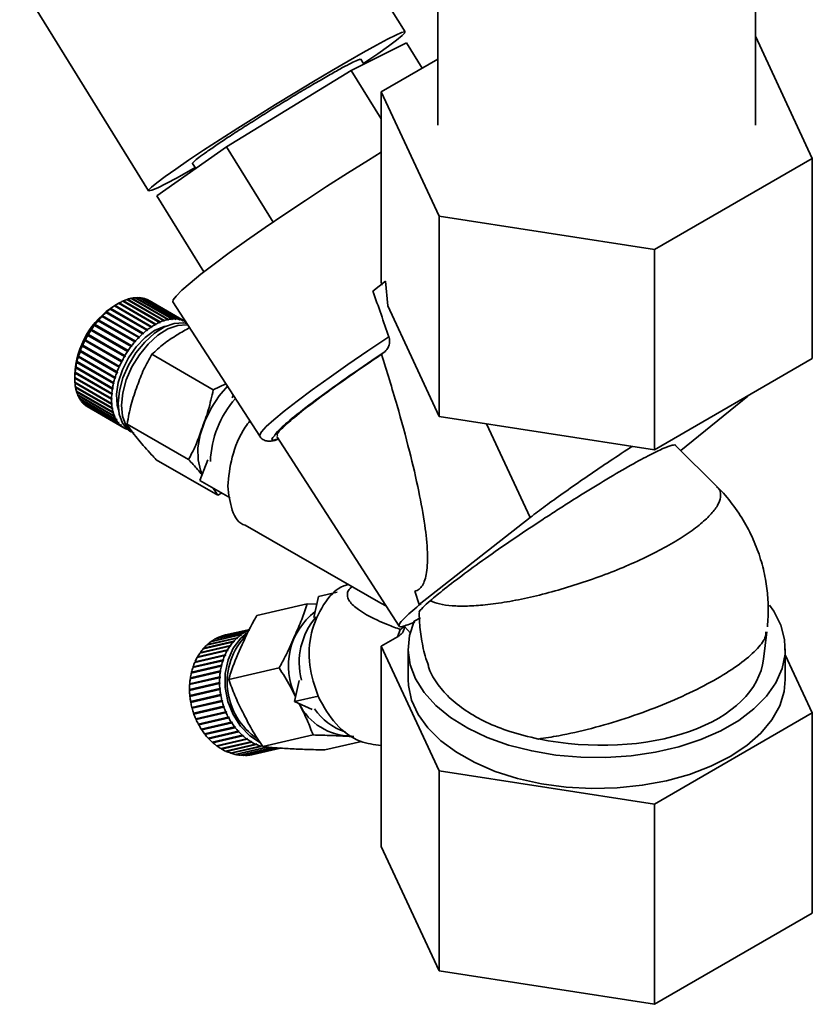
# Paper-space layout 'Blatt2' of a CAD drawing. Units: millimetres. Extents: x 0 to 4200, y 0 to 2970.
# Drawn here: x 3464 to 3548, y 812 to 917 of the extents above; entities that cross this region are included whole.
import ezdxf

# ---------------------------------------------------------------- set-up
doc = ezdxf.new("R2010")
doc.units = ezdxf.units.MM

psp = doc.layouts.new('Blatt2')

# ---------------------------------------------------------------- linework, layer by layer
at = {"color": 7, "linetype": 'Continuous', "lineweight": 35, "ltscale": 10}
for p, q in [((3508.77, 956.65), (3508.77, 905.49)), ((3505.29, 915.37), (3491.62, 937.46)), ((3542.47, 905.49), (3542.47, 937.2)), ((3464.41, 920.63), (3478.07, 898.53)), ((3548.49, 901.96), (3542.47, 914.91)), ((3505.44, 914.21), (3499.58, 911.3)), ((3505.44, 914.21), (3507.09, 911.53)), ((3500.92, 911.97), (3500.61, 912.47)), ((3502.76, 909.03), (3508.77, 912.5)), ((3499.58, 911.3), (3486.34, 903.19)), ((3502.76, 906.16), (3499.58, 911.3)), ((3502.76, 909.03), (3508.89, 895.83)), ((3502.76, 888.82), (3502.76, 909.03)), ((3486.34, 903.19), (3478.97, 897.99)), ((3486.34, 903.19), (3491.28, 895.21)), ((3482.75, 901.43), (3483.08, 900.89)), ((3531.75, 892.29), (3548.49, 901.96)), ((3548.49, 901.96), (3548.49, 880.73)), ((3478.97, 897.99), (3483.95, 889.94)), ((3508.89, 895.83), (3531.75, 892.29)), ((3508.89, 874.6), (3508.89, 895.83)), ((3531.75, 892.29), (3531.75, 871.06)), ((3503.21, 888.94), (3501.88, 887.9)), ((3502.76, 888.82), (3502.81, 888.51)), ((3503.45, 886.32), (3503.21, 888.94)), ((3474.49, 886.35), (3474.52, 886.37)), ((3474.85, 886.57), (3474.5, 886.37)), ((3474.52, 886.37), (3478.41, 884.12)), ((3474.9, 886.6), (3474.93, 886.62)), ((3478.79, 884.36), (3474.9, 886.6)), ((3474.93, 886.62), (3474.97, 886.64)), ((3478.86, 884.35), (3474.93, 886.62)), ((3474.97, 886.64), (3478.86, 884.39)), ((3475.35, 886.83), (3475.38, 886.84)), ((3479.24, 884.58), (3475.35, 886.83)), ((3475.38, 886.84), (3475.42, 886.86)), ((3479.3, 884.57), (3475.38, 886.84)), ((3475.42, 886.86), (3479.31, 884.62)), ((3479.68, 884.76), (3475.79, 887.01)), ((3475.8, 887), (3475.82, 887)), ((3475.82, 887), (3475.86, 887.03)), ((3479.74, 884.74), (3475.82, 887)), ((3475.86, 887.03), (3479.75, 884.78)), ((3480.12, 884.88), (3476.23, 887.13)), ((3476.25, 887.11), (3476.3, 887.14)), ((3476.25, 887.11), (3476.25, 887.11)), ((3480.18, 884.85), (3476.25, 887.11)), ((3476.3, 887.14), (3480.19, 884.89)), ((3480.54, 884.94), (3476.65, 887.19)), ((3476.68, 887.17), (3476.72, 887.19)), ((3476.72, 887.19), (3480.61, 884.95)), ((3480.95, 884.95), (3477.06, 887.2)), ((3477.09, 887.18), (3477.12, 887.19)), ((3477.12, 887.19), (3481.01, 884.95)), ((3481.33, 884.9), (3477.44, 887.15)), ((3477.48, 887.12), (3477.5, 887.13)), ((3477.5, 887.13), (3481.39, 884.89)), ((3481.69, 884.79), (3477.8, 887.04)), ((3477.85, 887.01), (3477.86, 887.02)), ((3477.86, 887.02), (3481.75, 884.77)), ((3482.02, 884.63), (3478.13, 886.88)), ((3480.66, 886.74), (3489.87, 872.5)), ((3473.54, 885.6), (3473.6, 885.67)), ((3473.56, 885.62), (3473.54, 885.6)), ((3477.45, 883.37), (3473.56, 885.62)), ((3473.6, 885.67), (3473.63, 885.68)), ((3477.53, 883.4), (3473.6, 885.67)), ((3473.63, 885.68), (3477.52, 883.43)), ((3473.97, 885.98), (3474.04, 886.03)), ((3474, 885.99), (3473.97, 885.98)), ((3477.89, 883.75), (3474, 885.99)), ((3474.04, 886.03), (3474.07, 886.05)), ((3477.97, 883.76), (3474.04, 886.03)), ((3474.07, 886.05), (3477.96, 883.8)), ((3474.42, 886.3), (3474.49, 886.35)), ((3474.45, 886.32), (3474.42, 886.3)), ((3478.34, 884.08), (3474.45, 886.32)), ((3478.41, 884.08), (3474.49, 886.35)), ((3503.45, 886.32), (3508.89, 874.6)), ((3472.38, 884.33), (3472.4, 884.34)), ((3476.3, 882.07), (3472.38, 884.33)), ((3472.4, 884.34), (3476.29, 882.09)), ((3472.71, 884.74), (3472.77, 884.81)), ((3472.73, 884.75), (3472.71, 884.74)), ((3476.62, 882.5), (3472.73, 884.75)), ((3472.77, 884.81), (3472.79, 884.82)), ((3476.69, 882.55), (3472.77, 884.81)), ((3472.79, 884.82), (3476.68, 882.57)), ((3473.11, 885.19), (3473.18, 885.26)), ((3473.14, 885.2), (3473.11, 885.19)), ((3477.03, 882.96), (3473.14, 885.2)), ((3473.18, 885.26), (3473.2, 885.27)), ((3477.1, 882.99), (3473.18, 885.26)), ((3473.2, 885.27), (3477.09, 883.02)), ((3478.79, 884.31), (3478.79, 884.36)), ((3478.86, 884.35), (3478.79, 884.31)), ((3478.86, 884.39), (3478.86, 884.35)), ((3479.23, 884.54), (3479.24, 884.58)), ((3479.3, 884.57), (3479.23, 884.54)), ((3479.31, 884.62), (3479.3, 884.57)), ((3479.68, 884.72), (3479.68, 884.76)), ((3479.74, 884.74), (3479.68, 884.72)), ((3479.75, 884.78), (3479.74, 884.74)), ((3480.11, 884.84), (3480.12, 884.88)), ((3480.18, 884.85), (3480.11, 884.84)), ((3480.19, 884.89), (3480.18, 884.85)), ((3480.53, 884.9), (3480.54, 884.94)), ((3480.59, 884.9), (3480.53, 884.9)), ((3480.59, 884.9), (3480.54, 884.93)), ((3480.61, 884.95), (3480.59, 884.9)), ((3480.93, 884.91), (3480.95, 884.95)), ((3480.99, 884.9), (3480.93, 884.91)), ((3480.99, 884.9), (3480.94, 884.93)), ((3481.01, 884.95), (3480.99, 884.9)), ((3481.31, 884.86), (3481.33, 884.9)), ((3481.37, 884.84), (3481.31, 884.86)), ((3481.37, 884.84), (3481.32, 884.87)), ((3481.39, 884.89), (3481.37, 884.84)), ((3481.67, 884.75), (3481.69, 884.79)), ((3481.72, 884.73), (3481.67, 884.76)), ((3481.72, 884.73), (3481.67, 884.75)), ((3481.75, 884.77), (3481.72, 884.73)), ((3482, 884.59), (3482.02, 884.63)), ((3482.05, 884.56), (3482, 884.59)), ((3482.02, 884.63), (3482.03, 884.62)), ((3482.06, 884.58), (3482.05, 884.56)), ((3471.62, 883.21), (3471.67, 883.29)), ((3475.6, 881.03), (3471.67, 883.29)), ((3471.67, 883.29), (3471.69, 883.29)), ((3471.69, 883.29), (3475.57, 881.04)), ((3471.96, 883.74), (3472.01, 883.82)), ((3471.97, 883.74), (3471.96, 883.74)), ((3475.86, 881.5), (3471.97, 883.74)), ((3475.94, 881.56), (3472.01, 883.82)), ((3472.01, 883.82), (3472.03, 883.82)), ((3472.03, 883.82), (3475.92, 881.58)), ((3472.34, 884.26), (3472.32, 884.26)), ((3476.23, 882.01), (3472.34, 884.26)), ((3477.46, 883.34), (3477.45, 883.37)), ((3477.53, 883.4), (3477.46, 883.34)), ((3477.52, 883.43), (3477.53, 883.4)), ((3477.9, 883.71), (3477.89, 883.75)), ((3477.97, 883.76), (3477.9, 883.71)), ((3477.96, 883.8), (3477.97, 883.76)), ((3478.34, 884.04), (3478.34, 884.08)), ((3478.41, 884.08), (3478.34, 884.04)), ((3478.41, 884.12), (3478.41, 884.08)), ((3471.32, 882.65), (3471.37, 882.74)), ((3471.33, 882.64), (3471.32, 882.65)), ((3475.24, 880.39), (3471.32, 882.65)), ((3475.22, 880.4), (3471.33, 882.64)), ((3471.37, 882.74), (3471.37, 882.73)), ((3471.37, 882.73), (3475.26, 880.49)), ((3471.63, 883.2), (3471.62, 883.21)), ((3475.52, 880.96), (3471.63, 883.2)), ((3476.63, 882.47), (3476.62, 882.5)), ((3476.69, 882.55), (3476.63, 882.47)), ((3476.68, 882.57), (3476.69, 882.55)), ((3477.04, 882.92), (3477.03, 882.96)), ((3477.1, 882.99), (3477.04, 882.92)), ((3477.09, 883.02), (3477.1, 882.99)), ((3470.82, 881.51), (3470.85, 881.6)), ((3470.82, 881.49), (3470.82, 881.51)), ((3474.74, 879.24), (3470.82, 881.51)), ((3474.71, 879.24), (3470.82, 881.49)), ((3470.85, 881.6), (3470.85, 881.58)), ((3470.85, 881.58), (3474.74, 879.34)), ((3471.05, 882.08), (3471.09, 882.17)), ((3471.06, 882.07), (3471.05, 882.08)), ((3474.97, 879.82), (3471.05, 882.08)), ((3474.95, 879.82), (3471.06, 882.07)), ((3471.09, 882.17), (3471.1, 882.16)), ((3471.1, 882.16), (3474.99, 879.91)), ((3475.88, 881.48), (3475.86, 881.5)), ((3475.94, 881.56), (3475.88, 881.48)), ((3475.92, 881.58), (3475.94, 881.56)), ((3476.25, 881.99), (3476.23, 882.01)), ((3476.3, 882.07), (3476.25, 881.99)), ((3476.29, 882.09), (3476.3, 882.07)), ((3484.94, 877.43), (3478.43, 881.19)), ((3503.18, 881.5), (3502.79, 881.2)), ((3470.47, 880.36), (3470.49, 880.45)), ((3474.39, 878.09), (3470.47, 880.36)), ((3470.47, 880.33), (3470.47, 880.36)), ((3474.36, 878.08), (3470.47, 880.33)), ((3470.49, 880.45), (3470.49, 880.42)), ((3470.49, 880.42), (3474.38, 878.17)), ((3470.62, 880.93), (3470.65, 881.02)), ((3474.54, 878.66), (3470.62, 880.93)), ((3470.62, 880.91), (3470.62, 880.93)), ((3474.51, 878.66), (3470.62, 880.91)), ((3470.65, 881.02), (3470.65, 881)), ((3470.65, 881), (3474.54, 878.75)), ((3475.24, 880.39), (3475.22, 880.4)), ((3475.29, 880.47), (3475.24, 880.39)), ((3475.26, 880.49), (3475.29, 880.47)), ((3475.55, 880.94), (3475.52, 880.96)), ((3475.6, 881.03), (3475.55, 880.94)), ((3475.57, 881.04), (3475.6, 881.03)), ((3531.75, 871.06), (3548.49, 880.73)), ((3470.28, 879.24), (3470.29, 879.32)), ((3474.21, 876.97), (3470.28, 879.24)), ((3470.28, 879.2), (3470.28, 879.24)), ((3474.17, 876.96), (3470.28, 879.2)), ((3470.29, 879.32), (3470.29, 879.29)), ((3470.29, 879.29), (3474.18, 877.04)), ((3470.35, 879.79), (3470.37, 879.88)), ((3474.28, 877.52), (3470.35, 879.79)), ((3470.35, 879.76), (3470.35, 879.79)), ((3474.24, 877.51), (3470.35, 879.76)), ((3470.37, 879.88), (3470.37, 879.85)), ((3470.37, 879.85), (3474.26, 877.6)), ((3474.74, 879.24), (3474.71, 879.24)), ((3474.74, 879.34), (3474.77, 879.33)), ((3474.77, 879.33), (3474.74, 879.24)), ((3474.97, 879.82), (3474.95, 879.82)), ((3475.01, 879.91), (3474.97, 879.82)), ((3474.99, 879.91), (3475.01, 879.91)), ((3470.25, 879.02), (3470.25, 878.61)), ((3470.26, 878.71), (3470.26, 878.79)), ((3470.26, 878.79), (3470.26, 878.75)), ((3470.26, 878.75), (3474.15, 876.5)), ((3474.18, 876.44), (3470.26, 878.71)), ((3470.26, 878.67), (3470.26, 878.71)), ((3474.14, 876.42), (3470.26, 878.67)), ((3470.27, 878.24), (3474.16, 875.99)), ((3470.27, 878.2), (3470.27, 878.23)), ((3474.2, 875.94), (3470.27, 878.2)), ((3470.27, 878.16), (3470.27, 878.2)), ((3474.16, 875.91), (3470.27, 878.16)), ((3474.39, 878.09), (3474.36, 878.08)), ((3474.38, 878.17), (3474.41, 878.18)), ((3474.41, 878.18), (3474.39, 878.09)), ((3474.54, 878.66), (3474.51, 878.66)), ((3474.57, 878.76), (3474.54, 878.66)), ((3474.54, 878.75), (3474.57, 878.76)), ((3484.94, 877.43), (3486.27, 878.07)), ((3470.32, 877.75), (3474.21, 875.5)), ((3470.33, 877.72), (3470.33, 877.75)), ((3470.33, 877.68), (3470.33, 877.72)), ((3474.26, 875.46), (3470.33, 877.72)), ((3474.22, 875.43), (3470.33, 877.68)), ((3470.42, 877.3), (3474.31, 875.05)), ((3470.44, 877.28), (3470.44, 877.29)), ((3470.44, 877.23), (3470.44, 877.28)), ((3474.36, 875.02), (3470.44, 877.28)), ((3474.33, 874.99), (3470.44, 877.23)), ((3474.21, 876.97), (3474.17, 876.96)), ((3474.18, 877.04), (3474.21, 877.06)), ((3474.21, 877.06), (3474.21, 876.97)), ((3474.28, 877.52), (3474.24, 877.51)), ((3474.26, 877.6), (3474.29, 877.61)), ((3474.29, 877.61), (3474.28, 877.52)), ((3470.56, 876.89), (3474.45, 874.64)), ((3470.59, 876.82), (3470.58, 876.87)), ((3474.48, 874.58), (3470.59, 876.82)), ((3470.74, 876.51), (3474.63, 874.27)), ((3470.78, 876.46), (3470.77, 876.5)), ((3474.66, 874.21), (3470.78, 876.46)), ((3470.97, 876.19), (3474.85, 873.94)), ((3471, 876.14), (3471, 876.17)), ((3474.89, 873.9), (3471, 876.14)), ((3474.18, 876.44), (3474.14, 876.42)), ((3474.15, 876.5), (3474.18, 876.52)), ((3474.16, 875.99), (3474.19, 876.01)), ((3474.2, 875.94), (3474.16, 875.91)), ((3474.18, 876.52), (3474.18, 876.44)), ((3474.19, 876.01), (3474.2, 875.94)), ((3487.05, 876.87), (3486.93, 876.57)), ((3541.64, 876.77), (3534.54, 870.99)), ((3471.22, 875.91), (3475.11, 873.67)), ((3471.27, 875.87), (3471.27, 875.89)), ((3475.16, 873.63), (3471.27, 875.87)), ((3471.52, 875.69), (3475.41, 873.44)), ((3471.57, 875.66), (3471.57, 875.66)), ((3475.46, 873.41), (3471.57, 875.66)), ((3474.21, 875.5), (3474.25, 875.53)), ((3474.26, 875.46), (3474.22, 875.43)), ((3474.25, 875.53), (3474.26, 875.46)), ((3474.31, 875.05), (3474.34, 875.08)), ((3474.36, 875.02), (3474.33, 874.99)), ((3474.34, 875.08), (3474.36, 875.02)), ((3474.45, 874.64), (3474.48, 874.67)), ((3474.51, 874.61), (3474.45, 874.64)), ((3474.48, 874.67), (3474.51, 874.61)), ((3474.51, 874.61), (3474.48, 874.58)), ((3474.63, 874.27), (3474.66, 874.31)), ((3474.7, 874.25), (3474.64, 874.28)), ((3474.66, 874.31), (3474.7, 874.25)), ((3474.7, 874.25), (3474.66, 874.21)), ((3474.85, 873.94), (3474.88, 873.98)), ((3474.92, 873.94), (3474.87, 873.97)), ((3474.88, 873.98), (3474.92, 873.94)), ((3474.92, 873.94), (3474.89, 873.9)), ((3508.89, 874.6), (3531.75, 871.06)), ((3475.11, 873.67), (3475.14, 873.71)), ((3475.19, 873.67), (3475.13, 873.7)), ((3475.14, 873.71), (3475.19, 873.67)), ((3475.19, 873.67), (3475.16, 873.63)), ((3475.41, 873.44), (3475.43, 873.48)), ((3475.43, 873.48), (3475.48, 873.45)), ((3475.48, 873.45), (3475.43, 873.48)), ((3475.48, 873.45), (3475.46, 873.41)), ((3475.73, 873.27), (3475.76, 873.31)), ((3475.79, 873.25), (3475.74, 873.28)), ((3475.76, 873.31), (3475.76, 873.31)), ((3475.8, 873.28), (3475.79, 873.25)), ((3482.32, 870.04), (3475.81, 873.8)), ((3518.56, 863.89), (3513.93, 873.82)), ((3491.67, 872.48), (3504.67, 852.38)), ((3538.36, 867.19), (3533.99, 871.54)), ((3485.41, 866.26), (3478.9, 870.02)), ((3484.36, 870), (3483.5, 867.82)), ((3486.72, 865.96), (3483.5, 867.82)), ((3485.83, 866.47), (3485.41, 866.26)), ((3506.8, 854.66), (3518.56, 863.89)), ((3488.34, 863.09), (3502.71, 854.79)), ((3496.12, 855.51), (3495.61, 853.29)), ((3498.08, 855.96), (3496.12, 855.51)), ((3506.33, 856.06), (3506.8, 854.66)), ((3494.92, 854.72), (3489.58, 853.49)), ((3494.92, 854.72), (3495.93, 854.69)), ((3506.8, 854.66), (3506.99, 854.77)), ((3506.27, 852.88), (3506.93, 853.26)), ((3488.74, 851.95), (3485.55, 851.21)), ((3485.63, 851.24), (3488.81, 851.98)), ((3488.81, 852.02), (3486.04, 851.38)), ((3486.11, 851.4), (3488.82, 852.03)), ((3488.82, 852.03), (3486.25, 851.44)), ((3505.19, 852.35), (3505.91, 851.6)), ((3487.43, 851.09), (3484.24, 850.35)), ((3484.3, 850.41), (3487.49, 851.14)), ((3487.84, 851.43), (3484.65, 850.69)), ((3484.72, 850.74), (3487.9, 851.48)), ((3488.27, 851.71), (3485.09, 850.98)), ((3485.15, 850.99), (3485.16, 851.02)), ((3485.16, 851.02), (3488.34, 851.75)), ((3485.62, 851.22), (3485.63, 851.24)), ((3486.11, 851.4), (3486.11, 851.4)), ((3487.52, 851.1), (3487.43, 851.08)), ((3487.45, 851.04), (3487.43, 851.09)), ((3487.52, 851.1), (3487.45, 851.04)), ((3487.49, 851.14), (3487.52, 851.1)), ((3487.86, 851.38), (3487.84, 851.43)), ((3487.93, 851.43), (3487.84, 851.41)), ((3487.93, 851.43), (3487.86, 851.38)), ((3487.9, 851.48), (3487.93, 851.43)), ((3488.29, 851.67), (3488.27, 851.71)), ((3488.36, 851.71), (3488.28, 851.69)), ((3488.36, 851.71), (3488.29, 851.67)), ((3488.34, 851.75), (3488.36, 851.71)), ((3502.76, 850.24), (3504.48, 851.23)), ((3543.31, 848.86), (3543.67, 851.77)), ((3483.27, 849.11), (3486.46, 849.85)), ((3486.49, 849.82), (3483.28, 849.08)), ((3486.71, 850.25), (3483.53, 849.52)), ((3483.58, 849.59), (3486.76, 850.33)), ((3486.8, 850.29), (3483.58, 849.55)), ((3487.05, 850.69), (3483.87, 849.96)), ((3483.91, 849.97), (3483.92, 849.98)), ((3483.92, 850.02), (3487.11, 850.76)), ((3487.14, 850.72), (3483.92, 849.98)), ((3483.92, 849.98), (3483.92, 850.02)), ((3484.3, 850.36), (3484.3, 850.41)), ((3484.71, 850.7), (3484.72, 850.74)), ((3486.49, 849.82), (3486.45, 849.74)), ((3486.46, 849.85), (3486.49, 849.82)), ((3486.75, 850.22), (3486.71, 850.25)), ((3486.8, 850.29), (3486.75, 850.22)), ((3486.76, 850.33), (3486.8, 850.29)), ((3487.08, 850.66), (3487.05, 850.69)), ((3487.14, 850.72), (3487.08, 850.66)), ((3487.11, 850.76), (3487.14, 850.72)), ((3508.89, 837.04), (3502.76, 850.24)), ((3502.76, 829.01), (3502.76, 850.24)), ((3505.62, 849.97), (3505.62, 846.7)), ((3545.62, 846.7), (3545.62, 849.97)), ((3482.8, 848.05), (3485.98, 848.79)), ((3486.16, 849.25), (3482.98, 848.52)), ((3483.01, 848.6), (3486.2, 849.34)), ((3486.23, 849.31), (3483.02, 848.57)), ((3486.42, 849.77), (3483.23, 849.04)), ((3483.26, 849.04), (3483.28, 849.08)), ((3483.28, 849.08), (3483.27, 849.11)), ((3483.57, 849.53), (3483.58, 849.55)), ((3483.58, 849.55), (3483.58, 849.59)), ((3485.98, 848.79), (3486.02, 848.77)), ((3486.2, 849.23), (3486.16, 849.25)), ((3486.2, 849.34), (3486.23, 849.31)), ((3486.23, 849.31), (3486.2, 849.23)), ((3486.45, 849.74), (3486.42, 849.77)), ((3545.62, 849.34), (3548.49, 843.16)), ((3485.79, 848.12), (3482.61, 847.39)), ((3482.63, 847.48), (3485.81, 848.22)), ((3485.85, 848.2), (3482.64, 847.45)), ((3485.95, 848.7), (3482.77, 847.97)), ((3482.79, 847.97), (3482.81, 848.03)), ((3482.81, 848.03), (3482.8, 848.05)), ((3486.02, 848.77), (3482.81, 848.03)), ((3483.02, 848.57), (3483.01, 848.6)), ((3485.83, 848.11), (3485.79, 848.12)), ((3485.81, 848.22), (3485.85, 848.2)), ((3485.85, 848.2), (3485.83, 848.11)), ((3485.99, 848.68), (3485.95, 848.7)), ((3486.02, 848.77), (3485.99, 848.68)), ((3491.93, 847.94), (3486.59, 846.71)), ((3485.62, 846.9), (3482.43, 846.17)), ((3482.44, 846.26), (3485.62, 847)), ((3485.67, 846.99), (3482.45, 846.25)), ((3485.68, 847.52), (3482.49, 846.78)), ((3482.51, 846.88), (3485.69, 847.62)), ((3482.52, 846.86), (3482.51, 846.88)), ((3482.51, 846.79), (3482.52, 846.86)), ((3485.73, 847.6), (3482.52, 846.86)), ((3482.62, 847.39), (3482.64, 847.45)), ((3482.64, 847.45), (3482.63, 847.48)), ((3485.62, 847), (3485.67, 846.99)), ((3485.66, 846.9), (3485.62, 846.9)), ((3485.67, 846.99), (3485.66, 846.9)), ((3485.72, 847.51), (3485.68, 847.52)), ((3485.69, 847.62), (3485.73, 847.6)), ((3485.73, 847.6), (3485.72, 847.51)), ((3482.42, 845.64), (3485.61, 846.38)), ((3485.61, 846.28), (3482.42, 845.54)), ((3482.43, 845.63), (3482.42, 845.64)), ((3485.65, 846.37), (3482.43, 845.63)), ((3482.45, 846.25), (3482.44, 846.26)), ((3482.45, 846.17), (3482.45, 846.25)), ((3482.45, 845.01), (3485.64, 845.74)), ((3485.68, 845.74), (3482.46, 845)), ((3485.65, 845.64), (3482.46, 844.91)), ((3485.61, 846.38), (3485.65, 846.37)), ((3485.65, 846.27), (3485.61, 846.28)), ((3485.64, 845.74), (3485.68, 845.74)), ((3485.65, 846.37), (3485.65, 846.27)), ((3485.69, 845.65), (3485.65, 845.64)), ((3485.68, 845.74), (3485.69, 845.65)), ((3494.07, 846.6), (3493.56, 844.38)), ((3482.43, 845.54), (3482.43, 845.63)), ((3482.46, 845), (3482.45, 845.01)), ((3482.47, 844.91), (3482.46, 845)), ((3482.54, 844.38), (3485.72, 845.11)), ((3485.76, 845.12), (3482.55, 844.37)), ((3485.74, 845.01), (3482.55, 844.28)), ((3485.72, 845.11), (3485.76, 845.12)), ((3485.78, 845.02), (3485.74, 845.01)), ((3485.76, 845.12), (3485.78, 845.02)), ((3496.06, 844.96), (3493.56, 844.38)), ((3482.55, 844.37), (3482.54, 844.38)), ((3482.56, 844.28), (3482.55, 844.37)), ((3482.67, 843.75), (3485.85, 844.49)), ((3482.7, 843.66), (3482.68, 843.75)), ((3485.88, 844.39), (3482.69, 843.66)), ((3482.69, 843.66), (3482.7, 843.66)), ((3485.92, 844.4), (3482.7, 843.66)), ((3482.85, 843.14), (3486.04, 843.88)), ((3486.07, 843.78), (3482.88, 843.05)), ((3486.11, 843.8), (3482.89, 843.06)), ((3485.85, 844.49), (3485.89, 844.5)), ((3485.92, 844.4), (3485.88, 844.39)), ((3485.89, 844.5), (3485.92, 844.4)), ((3486.04, 843.88), (3486.07, 843.89)), ((3486.07, 843.89), (3486.11, 843.8)), ((3486.11, 843.8), (3486.07, 843.78)), ((3493.56, 844.38), (3495.44, 843.54)), ((3482.89, 843.06), (3482.86, 843.14)), ((3482.88, 843.05), (3482.89, 843.06)), ((3483.08, 842.55), (3486.26, 843.29)), ((3483.13, 842.47), (3483.09, 842.55)), ((3486.3, 843.2), (3483.12, 842.46)), ((3486.34, 843.22), (3483.13, 842.47)), ((3483.35, 841.98), (3486.54, 842.72)), ((3486.62, 842.66), (3483.4, 841.91)), ((3486.58, 842.63), (3483.4, 841.9)), ((3486.26, 843.29), (3486.3, 843.31)), ((3486.3, 843.31), (3486.34, 843.22)), ((3486.34, 843.22), (3486.3, 843.2)), ((3486.54, 842.72), (3486.57, 842.74)), ((3486.57, 842.74), (3486.62, 842.66)), ((3486.62, 842.66), (3486.58, 842.63)), ((3548.49, 843.16), (3531.75, 833.5)), ((3548.49, 821.93), (3548.49, 843.16)), ((3483.12, 842.46), (3483.13, 842.47)), ((3483.4, 841.91), (3483.36, 841.98)), ((3483.4, 841.9), (3483.4, 841.91)), ((3483.67, 841.44), (3486.85, 842.18)), ((3486.94, 842.13), (3483.72, 841.39)), ((3486.91, 842.1), (3483.72, 841.36)), ((3484.02, 840.94), (3487.21, 841.68)), ((3487.29, 841.64), (3484.08, 840.89)), ((3487.27, 841.6), (3484.08, 840.87)), ((3486.85, 842.18), (3486.88, 842.21)), ((3486.88, 842.21), (3486.94, 842.13)), ((3486.94, 842.13), (3486.91, 842.1)), ((3487.21, 841.68), (3487.24, 841.71)), ((3487.24, 841.71), (3487.29, 841.64)), ((3487.29, 841.64), (3487.27, 841.6)), ((3483.72, 841.39), (3483.68, 841.45)), ((3483.72, 841.36), (3483.72, 841.39)), ((3484.08, 840.89), (3484.04, 840.95)), ((3484.08, 840.87), (3484.08, 840.89)), ((3484.41, 840.48), (3487.6, 841.22)), ((3484.47, 840.44), (3484.43, 840.49)), ((3487.69, 841.19), (3484.47, 840.44)), ((3484.48, 840.41), (3484.47, 840.44)), ((3487.66, 841.15), (3484.48, 840.41)), ((3484.83, 840.06), (3488.02, 840.8)), ((3488.11, 840.78), (3484.89, 840.03)), ((3488.09, 840.74), (3484.9, 840)), ((3485.28, 839.69), (3488.47, 840.43)), ((3488.56, 840.42), (3485.34, 839.68)), ((3487.6, 841.22), (3487.62, 841.25)), ((3487.62, 841.25), (3487.69, 841.19)), ((3487.69, 841.19), (3487.66, 841.15)), ((3488.02, 840.8), (3488.04, 840.84)), ((3488.04, 840.84), (3488.11, 840.78)), ((3488.11, 840.78), (3488.09, 840.74)), ((3488.47, 840.43), (3488.49, 840.47)), ((3488.49, 840.47), (3488.56, 840.42)), ((3488.56, 840.42), (3488.54, 840.38)), ((3495.53, 840.83), (3490.2, 839.59)), ((3484.89, 840.03), (3484.86, 840.07)), ((3484.9, 840), (3484.89, 840.03)), ((3485.36, 839.64), (3485.34, 839.68)), ((3488.54, 840.38), (3485.36, 839.64)), ((3485.76, 839.38), (3488.94, 840.11)), ((3485.82, 839.37), (3485.79, 839.39)), ((3489.03, 840.11), (3485.82, 839.37)), ((3489.02, 840.07), (3485.83, 839.33)), ((3486.25, 839.12), (3489.43, 839.85)), ((3489.52, 839.86), (3486.31, 839.12)), ((3489.51, 839.82), (3486.33, 839.08)), ((3486.75, 838.91), (3489.94, 839.65)), ((3490.02, 839.62), (3486.83, 838.89)), ((3487.27, 838.77), (3490.45, 839.51)), ((3490.54, 839.49), (3487.35, 838.75)), ((3487.79, 838.69), (3490.97, 839.42)), ((3491.06, 839.41), (3487.87, 838.68)), ((3488.31, 838.66), (3491.49, 839.4)), ((3491.57, 839.4), (3488.39, 838.67)), ((3488.82, 838.7), (3492.01, 839.44)), ((3492.09, 839.45), (3488.9, 838.72)), ((3488.94, 840.11), (3488.96, 840.16)), ((3488.96, 840.16), (3489.03, 840.11)), ((3489.03, 840.11), (3489.02, 840.07)), ((3489.18, 838.77), (3492.06, 839.44)), ((3489.43, 839.85), (3489.44, 839.9)), ((3489.44, 839.9), (3489.52, 839.86)), ((3489.52, 839.86), (3489.51, 839.82)), ((3489.94, 839.65), (3489.95, 839.7)), ((3490.03, 839.67), (3489.94, 839.65)), ((3489.95, 839.7), (3490.03, 839.67)), ((3490.03, 839.67), (3490.02, 839.62)), ((3490.45, 839.51), (3490.46, 839.55)), ((3490.54, 839.54), (3490.46, 839.52)), ((3490.54, 839.54), (3490.54, 839.49)), ((3490.97, 839.47), (3491.05, 839.46)), ((3490.97, 839.42), (3490.97, 839.47)), ((3491.05, 839.46), (3490.97, 839.45)), ((3491.05, 839.46), (3491.06, 839.41)), ((3491.49, 839.4), (3491.49, 839.45)), ((3491.57, 839.45), (3491.57, 839.4)), ((3500.65, 840.15), (3496.79, 839.25)), ((3485.83, 839.33), (3485.82, 839.37)), ((3486.31, 839.12), (3486.29, 839.13)), ((3486.33, 839.08), (3486.31, 839.12)), ((3486.83, 838.89), (3486.81, 838.93)), ((3487.35, 838.75), (3487.33, 838.78)), ((3487.87, 838.68), (3487.85, 838.7)), ((3488.39, 838.67), (3488.38, 838.68)), ((3488.9, 838.72), (3488.9, 838.72)), ((3531.75, 833.5), (3508.89, 837.04)), ((3508.89, 815.81), (3508.89, 837.04)), ((3531.75, 812.27), (3531.75, 833.5)), ((3502.76, 829.01), (3508.89, 815.81)), ((3531.75, 812.27), (3548.49, 821.93)), ((3508.89, 815.81), (3531.75, 812.27))]:
    psp.add_line(p, q, dxfattribs=at)
at = {"color": 1, "linetype": 'Continuous', "lineweight": 35, "ltscale": 10}
for p, q in [((3502.72, 854.82), (3503.32, 854.48)), ((3504.5, 851.19), (3504.78, 852.01))]:
    psp.add_line(p, q, dxfattribs=at)
at = {"color": 7, "linetype": 'Continuous', "lineweight": 35, "ltscale": 10, "flags": 128}
for points in [[(3499.25, 912.29), (3500.85, 913.2), (3502.25, 913.98), (3503.41, 914.59), (3504.31, 915.04), (3504.92, 915.31), (3505.24, 915.39), (3505.26, 915.28), (3504.97, 914.98), (3504.39, 914.51), (3503.53, 913.86), (3502.39, 913.06), (3501.02, 912.13), (3500.88, 912.03)], [(3483.02, 900.99), (3482.51, 900.7), (3481.11, 899.92), (3479.95, 899.31), (3479.05, 898.86), (3478.43, 898.59), (3478.11, 898.52), (3478.09, 898.62), (3478.38, 898.92), (3478.96, 899.39), (3479.83, 900.04), (3480.96, 900.84), (3482.33, 901.77), (3483.91, 902.82), (3485.66, 903.96), (3487.55, 905.17), (3489.53, 906.42), (3491.56, 907.68), (3493.59, 908.93), (3495.58, 910.13), (3497.48, 911.26), (3499.25, 912.29)], [(3502.76, 902.62), (3501.41, 901.79), (3499.19, 900.4), (3496.95, 898.97), (3494.71, 897.51), (3492.53, 896.06), (3490.43, 894.63), (3488.46, 893.25), (3486.64, 891.96), (3485.02, 890.76), (3483.63, 889.69), (3482.48, 888.75), (3481.59, 887.98), (3480.99, 887.37), (3480.69, 886.95), (3480.66, 886.74)], [(3482.13, 884.47), (3481.79, 884.53), (3480.81, 884.47), (3479.76, 884.09), (3478.7, 883.42), (3477.67, 882.48), (3476.74, 881.34), (3475.96, 880.05), (3475.36, 878.69), (3474.99, 877.32), (3474.85, 876.02), (3474.96, 874.86), (3475.32, 873.9), (3475.9, 873.19), (3476.2, 872.98)], [(3482.23, 884.32), (3482.14, 884.33), (3481.17, 884.26), (3480.12, 883.89), (3479.05, 883.21), (3478.03, 882.28), (3477.1, 881.14), (3476.31, 879.85), (3475.72, 878.48), (3475.34, 877.11), (3475.2, 875.81), (3475.32, 874.65), (3475.67, 873.69), (3476.25, 872.99), (3476.55, 872.78)], [(3480.05, 884.22), (3479.73, 884.15), (3478.72, 883.7), (3477.71, 882.97), (3476.76, 881.98), (3475.94, 880.81), (3475.3, 879.53), (3474.87, 878.21), (3474.68, 876.95), (3474.75, 875.81), (3474.89, 875.29)], [(3486.44, 877.81), (3485.57, 876.8), (3484.71, 875.49), (3484.03, 874.09), (3483.56, 872.66), (3483.32, 871.27), (3483.33, 870), (3483.59, 868.9), (3483.77, 868.5)], [(3506.27, 852.88), (3505.77, 851.36), (3505.63, 849.82), (3505.84, 848.28), (3506.41, 846.77), (3507.32, 845.32), (3508.56, 843.95), (3510.1, 842.68), (3511.93, 841.55), (3514, 840.57), (3516.27, 839.76), (3518.72, 839.13), (3521.28, 838.7), (3523.93, 838.46), (3526.6, 838.44), (3529.26, 838.61), (3531.85, 839), (3534.34, 839.57), (3536.66, 840.34), (3538.79, 841.28), (3540.68, 842.37), (3542.3, 843.6), (3543.63, 844.94), (3544.63, 846.37), (3545.29, 847.87), (3545.6, 849.4), (3545.55, 850.95), (3545.15, 852.47), (3544.39, 853.96), (3543.94, 854.61)], [(3488.51, 851.63), (3487.86, 851.08), (3487.07, 850.04), (3486.51, 848.78), (3486.22, 847.36), (3486.22, 845.87), (3486.5, 844.39), (3487.04, 842.99), (3487.83, 841.76), (3488.81, 840.75), (3489.84, 840.07)], [(3505.62, 846.7), (3505.65, 846.07), (3505.98, 844.52), (3506.67, 843.01), (3507.71, 841.57), (3509.07, 840.22), (3510.74, 838.99), (3512.68, 837.9), (3514.86, 836.97), (3517.23, 836.22), (3519.76, 835.66), (3522.39, 835.31), (3525.09, 835.16), (3527.79, 835.22), (3530.45, 835.5), (3533.03, 835.98), (3535.47, 836.65), (3537.73, 837.51), (3539.77, 838.54), (3541.55, 839.71), (3543.03, 841.02), (3544.2, 842.43), (3545.03, 843.91), (3545.51, 845.45), (3545.62, 846.7)]]:
    psp.add_lwpolyline(points, dxfattribs=at)
at = {"color": 1, "linetype": 'Continuous', "lineweight": 35, "ltscale": 10, "flags": 128}
psp.add_lwpolyline([(3489.87, 872.5), (3489.86, 872.6), (3490.06, 872.96), (3490.57, 873.52), (3491.38, 874.25), (3492.47, 875.16), (3493.83, 876.22), (3495.43, 877.41), (3497.24, 878.71), (3499.22, 880.1), (3501.35, 881.56), (3503.57, 883.04)], dxfattribs=at)
at = {"color": 7, "linetype": 'Continuous', "lineweight": 35, "ltscale": 100}
for centre, radius, start, end in [((3479.37, 878.66), 9.12, 122.2907, 177.7147), ((3478.06, 881.02), 6.41, 119.5267, 123.5117), ((3477.63, 881.8), 5.52, 114.3527, 118.7559), ((3477.29, 882.55), 4.7, 108.5925, 113.4969), ((3477.07, 883.25), 3.97, 102.1469, 107.6351), ((3476.94, 883.85), 3.35, 94.9324, 101.0719), ((3476.9, 884.33), 2.87, 86.9083, 93.7276), ((3476.93, 884.69), 2.51, 78.1158, 85.5714), ((3476.98, 884.92), 2.28, 68.7135, 76.6621), ((3477.01, 885.01), 2.18, 58.985, 67.1812), ((3479.71, 878.9), 9.11, 132.4694, 135.6226), ((3479.14, 879.53), 8.25, 128.5005, 131.8694), ((3478.57, 880.25), 7.34, 124.2127, 127.8559), ((3480.74, 877.96), 10.5, 139.7162, 142.5851), ((3480.26, 878.36), 9.88, 136.188, 139.1766), ((3481.95, 878.77), 6.41, 119.5267, 123.5117), ((3481.51, 879.55), 5.52, 114.3527, 118.7559), ((3481.18, 880.31), 4.7, 108.5925, 113.4969), ((3480.95, 881), 3.97, 102.1469, 107.6351), ((3480.83, 881.6), 3.35, 94.9324, 101.0719), ((3480.79, 882.09), 2.87, 86.9083, 93.7276), ((3480.82, 882.45), 2.51, 78.1158, 85.5714), ((3480.87, 882.67), 2.28, 68.7135, 76.6621), ((3480.9, 882.77), 2.18, 58.985, 67.1812), ((3481.3, 877.54), 11.2, 146.4065, 149.154), ((3481.09, 877.68), 10.95, 143.1066, 145.8961), ((3483.6, 876.65), 9.11, 132.4694, 135.6226), ((3483.03, 877.29), 8.25, 128.5005, 131.8694), ((3482.46, 878.01), 7.34, 124.2127, 127.8559), ((3481.18, 877.6), 11.07, 152.909, 155.6789), ((3481.34, 877.52), 11.24, 149.66, 152.401), ((3484.62, 875.71), 10.5, 139.7162, 142.5851), ((3484.15, 876.12), 9.88, 136.188, 139.1766), ((3480.31, 877.95), 10.12, 159.5629, 162.5026), ((3480.83, 877.76), 10.69, 156.1955, 159.0308), ((3485.19, 875.3), 11.2, 146.4065, 149.154), ((3484.98, 875.44), 10.95, 143.1066, 145.8961), ((3478.81, 878.36), 8.58, 166.7309, 170.0142), ((3479.62, 878.17), 9.41, 163.0575, 166.1447), ((3485.07, 875.36), 11.07, 152.909, 155.6789), ((3485.23, 875.28), 11.24, 149.66, 152.401), ((3477.01, 878.6), 6.75, 174.8551, 178.7062), ((3477.93, 878.51), 7.68, 170.6412, 174.1763), ((3484.19, 875.71), 10.12, 159.5629, 162.5026), ((3484.72, 875.51), 10.69, 156.1955, 159.0308), ((3476.1, 878.61), 5.84, 179.4496, 183.6899), ((3475.25, 878.55), 4.99, 184.5126, 189.2232), ((3482.7, 876.11), 8.58, 166.7309, 170.0142), ((3483.51, 875.92), 9.41, 163.0575, 166.1447), ((3474.49, 878.42), 4.22, 190.1413, 195.4061), ((3473.86, 878.24), 3.57, 196.4362, 202.3305), ((3481.82, 876.26), 7.68, 170.6412, 174.1763), ((3473.37, 878.03), 3.03, 203.4867, 210.0568), ((3473.02, 877.82), 2.62, 211.3459, 218.5788), ((3472.8, 877.65), 2.35, 219.9928, 227.7839), ((3479.99, 876.37), 5.84, 179.4496, 183.6899), ((3480.9, 876.35), 6.75, 174.8551, 178.7062), ((3495.28, 869.45), 10.65, 138.6264, 177.9626), ((3472.7, 877.54), 2.2, 229.2932, 237.4322), ((3479.14, 876.3), 4.99, 184.5126, 189.2232), ((3478.38, 876.18), 4.22, 190.1413, 195.4061), ((3477.75, 875.99), 3.57, 196.4362, 202.3305), ((3477.26, 875.79), 3.03, 203.4867, 210.0568), ((3476.91, 875.58), 2.62, 211.3459, 218.5788), ((3476.69, 875.41), 2.35, 219.9928, 227.7839), ((3476.59, 875.29), 2.2, 229.2932, 237.4322), ((3476.58, 875.28), 2.18, 238.985, 247.1812), ((3476.6, 875.33), 2.23, 248.6782, 250.7353), ((3500.15, 848.16), 7.24, 127.4675, 206.6312), ((3501.41, 848.54), 7.35, 139.2291, 194.8696), ((3490.43, 847.97), 4.32, 113.0616, 118.8558), ((3487.32, 847.1), 4.47, 119.9254, 125.5865), ((3487.24, 847.24), 4.32, 113.0616, 118.8558), ((3487.21, 847.32), 4.23, 106.0952, 111.971), ((3487.2, 847.34), 4.2, 103.0228, 104.9948), ((3493.61, 846.42), 7.19, 135.9549, 236.2274), ((3490.81, 847.47), 4.95, 133.118, 138.4072), ((3490.63, 847.67), 4.68, 126.6262, 132.1144), ((3490.5, 847.84), 4.47, 119.9254, 125.5865), ((3487.86, 846.53), 5.26, 139.3713, 144.4487), ((3487.62, 846.73), 4.95, 133.118, 138.4072), ((3487.44, 846.93), 4.68, 126.6262, 132.1144), ((3491.33, 847.07), 5.61, 145.3721, 150.2368), ((3491.05, 847.27), 5.26, 139.3713, 144.4487), ((3488.47, 846.15), 5.99, 151.1205, 155.781), ((3488.15, 846.33), 5.61, 145.3721, 150.2368), ((3492.01, 846.73), 6.37, 156.6275, 161.0993), ((3491.66, 846.88), 5.99, 151.1205, 155.781), ((3489.18, 845.87), 6.75, 161.9122, 166.2154), ((3488.82, 845.99), 6.37, 156.6275, 161.0993), ((3492.71, 846.53), 7.1, 166.9989, 171.1568), ((3492.37, 846.61), 6.75, 161.9122, 166.2154), ((3489.84, 845.74), 7.42, 171.9154, 175.9529), ((3489.53, 845.79), 7.1, 166.9989, 171.1568), ((3493.3, 846.46), 7.69, 176.6914, 180.6342), ((3493.03, 846.48), 7.42, 171.9154, 175.9529), ((3490.11, 845.72), 7.69, 176.6914, 180.6342), ((3493.5, 846.46), 7.9, 181.3575, 185.2315), ((3493.63, 846.48), 8.03, 185.9445, 189.7759), ((3490.32, 845.73), 7.9, 181.3575, 185.2315), ((3490.45, 845.74), 8.03, 185.9445, 189.7759), ((3493.69, 846.48), 8.08, 190.4834, 194.2981), ((3490.5, 845.75), 8.08, 190.4834, 194.2981), ((3490.47, 845.74), 8.05, 195.005, 198.8291), ((3493.66, 846.48), 8.05, 195.005, 198.8291), ((3493.55, 846.44), 7.94, 199.5401, 203.3995), ((3499.57, 846.87), 6.15, 206.1274, 270.4058), ((3500.91, 847.22), 6.37, 214.7488, 252.0244), ((3490.37, 845.7), 7.94, 199.5401, 203.3995), ((3493.38, 846.36), 7.76, 204.1195, 208.0404), ((3493.16, 846.24), 7.5, 208.7742, 212.7826), ((3490.2, 845.63), 7.76, 204.1195, 208.0404), ((3489.98, 845.51), 7.5, 208.7742, 212.7826), ((3492.9, 846.08), 7.2, 213.5352, 217.6568), ((3492.63, 845.86), 6.85, 218.4329, 222.6931), ((3489.72, 845.34), 7.2, 213.5352, 217.6568), ((3489.44, 845.12), 6.85, 218.4329, 222.6931), ((3492.36, 845.61), 6.47, 223.4973, 227.9198), ((3492.1, 845.32), 6.09, 228.7565, 233.3625), ((3489.17, 844.87), 6.47, 223.4973, 227.9198), ((3488.92, 844.58), 6.09, 228.7565, 233.3625), ((3488.7, 844.28), 5.71, 234.2355, 239.042), ((3491.88, 845.02), 5.71, 234.2355, 239.042), ((3491.7, 844.71), 5.36, 239.9541, 244.9717), ((3491.57, 844.41), 5.03, 245.9244, 251.1551), ((3491.43, 843.92), 4.52, 258.6127, 264.229), ((3491.41, 843.75), 4.35, 265.291, 271.0527), ((3488.51, 843.97), 5.36, 239.9541, 244.9717), ((3488.38, 843.68), 5.03, 245.9244, 251.1551), ((3488.29, 843.41), 4.75, 252.1479, 257.5826), ((3488.24, 843.19), 4.52, 258.6127, 264.229), ((3488.23, 843.02), 4.35, 265.291, 271.0527), ((3488.23, 842.91), 4.25, 272.1385, 277.9972), ((3488.24, 842.87), 4.21, 279.0968, 283.0221)]:
    psp.add_arc(centre, radius, start, end, dxfattribs=at)
for centre, major_axis, ratio, start_param, end_param in [((3462.65, 951.42), (-47.43, 103.01), 0.105551, 3.939, 4.000289), ((3523.67, 851.1), (19.65, -2.16), 0.567895, 4.557514, 6.276083)]:
    psp.add_ellipse(centre, major_axis=major_axis, ratio=ratio, start_param=start_param, end_param=end_param, dxfattribs=at)
at = {"color": 7, "linetype": 'Continuous', "lineweight": 35, "ltscale": 10}
for points, knots in [([(3500.59, 912.46), (3500.56, 912.47), (3500.49, 912.5), (3499.98, 912.28), (3499.16, 911.86), (3498.05, 911.26), (3497.11, 910.72), (3496.65, 910.45)], [0, 0, 0, 0, 0.177321, 0.382991, 0.588661, 0.79433, 1, 1, 1, 1]), ([(3496.65, 910.45), (3496.14, 910.16), (3495.13, 909.57), (3493.43, 908.56), (3491.68, 907.49), (3489.93, 906.39), (3488.24, 905.32), (3486.69, 904.31), (3485.32, 903.41), (3484.21, 902.64), (3483.37, 902.03), (3482.88, 901.63), (3482.69, 901.43), (3482.76, 901.44), (3482.77, 901.44)], [0, 0, 0, 0, 0.089784, 0.179568, 0.269352, 0.359136, 0.44892, 0.538704, 0.628488, 0.718273, 0.808057, 0.897841, 0.987625, 1, 1, 1, 1]), ([(3482.43, 884.02), (3481.99, 883.77), (3481.03, 883.22), (3479.61, 882.3), (3478.83, 881.56), (3478.43, 881.19)], [0, 0, 0, 0, 0.293173, 0.64396, 1, 1, 1, 1]), ([(3503.18, 881.5), (3503.29, 881.62), (3503.49, 881.83), (3503.63, 882.27), (3503.65, 882.64), (3503.61, 882.9), (3503.58, 883.02), (3503.57, 883.04)], [0, 0, 0, 0, 0.37647, 0.637035, 0.821065, 0.961198, 1, 1, 1, 1]), ([(3478.43, 881.19), (3478.13, 880.67), (3477.52, 879.62), (3476.86, 877.8), (3476.18, 875.89), (3475.93, 874.5), (3475.81, 873.8)], [0, 0, 0, 0, 0.235328, 0.476818, 0.736465, 1, 1, 1, 1]), ([(3491.42, 872.56), (3491.55, 872.74), (3491.84, 873.17), (3493.47, 874.56), (3496.03, 876.52), (3499.34, 878.9), (3501.91, 880.64), (3503.18, 881.5)], [0, 0, 0, 0, 0.157187, 0.364439, 0.578594, 0.792748, 1, 1, 1, 1]), ([(3491.78, 872.55), (3491.74, 872.59), (3491.59, 872.69), (3492.34, 873.48), (3493.91, 874.83), (3496.3, 876.66), (3499.28, 878.81), (3501.62, 880.4), (3502.79, 881.2)], [0, 0, 0, 0, 0.095863, 0.27669, 0.457518, 0.638345, 0.819173, 1, 1, 1, 1]), ([(3502.79, 881.2), (3503.35, 879.39), (3504.41, 875.98), (3505.73, 871.12), (3506.73, 866.88), (3507.39, 863.28), (3507.7, 860.37), (3507.66, 858.42), (3507.41, 857.28), (3507.15, 856.67), (3506.79, 856.24), (3506.48, 856.12), (3506.33, 856.06)], [0, 0, 0, 0, 0.205285, 0.386888, 0.546356, 0.680079, 0.788561, 0.873751, 0.908717, 0.940318, 0.970127, 1, 1, 1, 1]), ([(3482.32, 870.04), (3482.58, 870.53), (3483.13, 871.53), (3483.72, 873.35), (3484.47, 875.25), (3484.78, 876.7), (3484.94, 877.43)], [0, 0, 0, 0, 0.220445, 0.446732, 0.722276, 1, 1, 1, 1]), ([(3488.82, 874.13), (3488.66, 873.91), (3487.79, 872.79), (3486.79, 870.23), (3486.58, 868.21), (3486.48, 867.21)], [0, 0, 0, 0, 0.104201, 0.5521, 1, 1, 1, 1]), ([(3475.81, 873.8), (3475.84, 873.73), (3476.09, 873.26), (3477, 872.14), (3477.99, 870.95), (3478.73, 870.19), (3478.9, 870.02)], [0, 0, 0, 0, 0.072828, 0.499865, 0.883122, 1, 1, 1, 1]), ([(3489.87, 872.53), (3489.89, 872.5), (3489.97, 872.3), (3490.34, 872.07), (3490.79, 871.96), (3491.27, 872.01), (3491.57, 872.08), (3491.85, 872.19), (3491.86, 872.19)], [0, 0, 0, 0, 0.027186, 0.183171, 0.341514, 0.570196, 0.988973, 1, 1, 1, 1]), ([(3507.94, 855.06), (3508.42, 855.46), (3509.4, 856.28), (3511.54, 857.9), (3514.09, 859.75), (3516.94, 861.72), (3519.43, 863.38), (3521.38, 864.65), (3523.31, 865.88), (3525.71, 867.37), (3528.39, 868.96), (3530.29, 870.02), (3531.54, 870.67), (3532.58, 871.18), (3533.35, 871.49), (3533.79, 871.58), (3534, 871.6), (3533.97, 871.53), (3533.97, 871.52)], [0, 0, 0, 0, 0.085721, 0.174742, 0.264182, 0.351149, 0.433338, 0.472655, 0.51154, 0.591213, 0.671876, 0.752538, 0.79227, 0.832353, 0.910437, 0.951328, 0.992745, 1, 1, 1, 1]), ([(3529.39, 871.43), (3529.21, 871.31), (3528.21, 870.67), (3526.44, 869.49), (3524.15, 867.94), (3522.04, 866.46), (3520.12, 865.08), (3519.08, 864.29), (3518.56, 863.89)], [0, 0, 0, 0, 0.044869, 0.235895, 0.426922, 0.617948, 0.808974, 1, 1, 1, 1]), ([(3483.74, 868.43), (3483.6, 868.61), (3483.19, 869.1), (3482.66, 869.68), (3482.32, 870.04)], [0, 0, 0, 0, 0.3654, 1, 1, 1, 1]), ([(3485.41, 866.26), (3485.31, 866.44), (3485.17, 866.67), (3484.94, 866.95), (3484.89, 867.02)], [0, 0, 0, 0, 0.770092, 1, 1, 1, 1]), ([(3486.48, 867.21), (3486.59, 866.33), (3486.8, 864.57), (3487.65, 863.22), (3488.34, 863.09), (3488.34, 863.09)], [0, 0, 0, 0, 0.499949, 0.999898, 1, 1, 1, 1]), ([(3543.73, 852.3), (3543.75, 852.65), (3543.83, 853.59), (3543.81, 855.2), (3543.59, 857.16), (3543.12, 859.23), (3542.37, 861.33), (3541.34, 863.4), (3540.02, 865.34), (3539, 866.61), (3538.38, 867.16), (3538.35, 867.18)], [0, 0, 0, 0, 0.064143, 0.174485, 0.294228, 0.424977, 0.562351, 0.703755, 0.847549, 0.992792, 1, 1, 1, 1]), ([(3499.27, 856.78), (3499.12, 856.74), (3498.04, 856.46), (3496.52, 854.7), (3495.2, 851.77), (3494.95, 848.19), (3495.71, 845.96), (3496.09, 844.84)], [0, 0, 0, 0, 0.041334, 0.281001, 0.520667, 0.760334, 1, 1, 1, 1]), ([(3506.83, 853.8), (3506.81, 853.82), (3506.76, 853.89), (3507.09, 854.29), (3507.66, 854.81), (3507.94, 855.06)], [0, 0, 0, 0, 0.14806, 0.577513, 1, 1, 1, 1]), ([(3491.93, 847.94), (3492.15, 848.35), (3492.62, 849.17), (3493.12, 850.31), (3493.69, 851.61), (3494.37, 853.08), (3494.73, 854.17), (3494.92, 854.72)], [0, 0, 0, 0, 0.176108, 0.35645, 0.500148, 0.748947, 1, 1, 1, 1]), ([(3489.58, 853.49), (3489.48, 853.32), (3488.79, 852.17), (3487.88, 850.14), (3486.95, 848.02), (3486.66, 846.96), (3486.59, 846.71)], [0, 0, 0, 0, 0.072828, 0.499865, 0.883122, 1, 1, 1, 1]), ([(3506.8, 853.8), (3506.8, 853.53), (3506.8, 852.6), (3507.02, 850.97), (3507.33, 849.37), (3507.67, 848.46), (3507.76, 848.21)], [0, 0, 0, 0, 0.1441057, 0.4877375, 0.8629543, 1, 1, 1, 1]), ([(3504.48, 851.23), (3504.6, 851.31), (3504.84, 851.46), (3505.07, 851.74), (3505.21, 852.04), (3505.2, 852.25), (3505.19, 852.35)], [0, 0, 0, 0, 0.250815, 0.500642, 0.750481, 1, 1, 1, 1]), ([(3504.78, 852.01), (3504.86, 852.07), (3505.01, 852.18), (3505.13, 852.3), (3505.19, 852.35)], [0, 0, 0, 0, 0.538355, 1, 1, 1, 1]), ([(3493.67, 844.87), (3493.48, 845.25), (3492.96, 846.3), (3492.33, 847.31), (3491.93, 847.94)], [0, 0, 0, 0, 0.365937, 1, 1, 1, 1]), ([(3507.75, 848.21), (3507.76, 848.16), (3507.89, 847.52), (3508.6, 846.36), (3509.91, 844.78), (3511.69, 843.37), (3513.87, 842.15), (3516.43, 841.11), (3518.4, 840.64), (3519.43, 840.4)], [0, 0, 0, 0, 0.014691, 0.178198, 0.337097, 0.500604, 0.659503, 0.82301, 1, 1, 1, 1]), ([(3486.59, 846.71), (3486.79, 846.14), (3487.2, 844.99), (3488.08, 843.22), (3489.01, 841.38), (3489.8, 840.19), (3490.2, 839.59)], [0, 0, 0, 0, 0.235328, 0.476818, 0.736465, 1, 1, 1, 1]), ([(3502.76, 839.72), (3502.01, 839.81), (3500.3, 840.01), (3497.81, 841.84), (3496.66, 843.84), (3496.09, 844.84)], [0, 0, 0, 0, 0.280182, 0.640091, 1, 1, 1, 1]), ([(3495.53, 840.83), (3495.33, 841.36), (3494.92, 842.44), (3494.35, 843.55), (3494.05, 844.13), (3494.03, 844.17)], [0, 0, 0, 0, 0.474492, 0.9615577, 1, 1, 1, 1]), ([(3499.87, 840.65), (3499.69, 840.66), (3498.92, 840.7), (3497.55, 840.78), (3496.2, 840.81), (3495.53, 840.83)], [0, 0, 0, 0, 0.124572, 0.560562, 1, 1, 1, 1]), ([(3490.2, 839.59), (3490.63, 839.55), (3491.5, 839.46), (3493.13, 839.37), (3494.83, 839.28), (3496.13, 839.26), (3496.79, 839.25)], [0, 0, 0, 0, 0.235328, 0.476818, 0.736465, 1, 1, 1, 1])]:
    psp.add_open_spline(points, degree=3, knots=knots, dxfattribs=at)
for points in [[(3472.32, 884.26), (3472.33, 884.27), (3472.35, 884.29), (3472.37, 884.32), (3472.38, 884.33)], [(3507.94, 855.06), (3508.25, 854.94), (3508.88, 854.69), (3510.24, 854.51), (3511.86, 854.47), (3513.14, 854.57), (3513.78, 854.63)], [(3506.32, 852.8), (3505.81, 852.6), (3504.79, 852.19), (3504.52, 852.43), (3505.15, 853.23), (3506.38, 854.25), (3506.99, 854.77)], [(3482.98, 848.48), (3482.99, 848.5), (3483, 848.53), (3483.01, 848.55), (3483.02, 848.57)]]:
    psp.add_open_spline(points, degree=3, dxfattribs=at)
at = {"color": 1, "linetype": 'Continuous', "lineweight": 35, "ltscale": 10}
for points, knots in [([(3491.83, 872.25), (3491.74, 872.22), (3491.19, 872.01), (3491.04, 872.12), (3491.36, 872.49), (3491.42, 872.56)], [0, 0, 0, 0, 0.1196542, 0.8331897, 1, 1, 1, 1]), ([(3513.78, 854.63), (3514.54, 854.72), (3516.05, 854.91), (3518.57, 855.41), (3521.19, 856.08), (3523.87, 856.89), (3526.51, 857.82), (3529.06, 858.85), (3531.43, 859.96), (3533.56, 861.1), (3535.39, 862.24), (3536.87, 863.36), (3537.95, 864.43), (3538.62, 865.4), (3538.82, 866.26), (3538.72, 866.85), (3538.4, 867.09), (3538.32, 867.15)], [0, 0, 0, 0, 0.069731, 0.139463, 0.209194, 0.278926, 0.348657, 0.418388, 0.48812, 0.557851, 0.627583, 0.697314, 0.767045, 0.836777, 0.906508, 0.97624, 1, 1, 1, 1]), ([(3504.78, 852.01), (3504.33, 852.18), (3503.48, 852.5), (3502.29, 853.01), (3501.24, 853.54), (3500.39, 854.06), (3499.79, 854.54), (3499.38, 855), (3499.15, 855.46), (3499.17, 855.91), (3499.31, 856.28), (3499.58, 856.49), (3499.66, 856.55)], [0, 0, 0, 0, 0.154748, 0.287447, 0.439433, 0.571676, 0.667855, 0.761875, 0.848064, 0.914398, 0.97675, 1, 1, 1, 1]), ([(3519.43, 840.4), (3520.14, 840.51), (3521.91, 840.77), (3525.04, 841.49), (3528.64, 842.54), (3532.2, 843.83), (3535.54, 845.28), (3538.47, 846.81), (3540.88, 848.36), (3542.59, 849.83), (3543.53, 851), (3543.56, 851.57), (3543.57, 851.78)], [0, 0, 0, 0, 0.073415, 0.181602, 0.28979, 0.397977, 0.506164, 0.614351, 0.722538, 0.830726, 0.938913, 1, 1, 1, 1])]:
    psp.add_open_spline(points, degree=3, knots=knots, dxfattribs=at)

doc.saveas('drawing.dxf')
